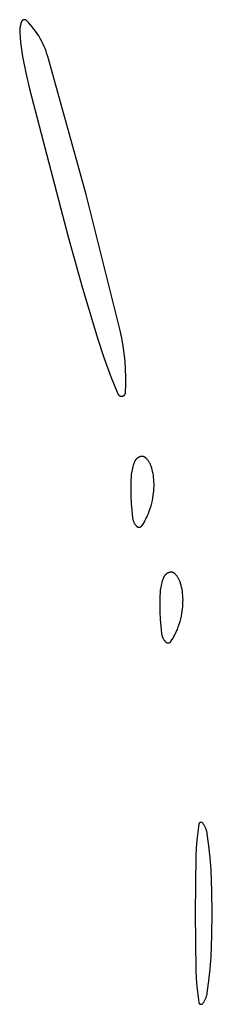
# Model space of a CAD drawing. Units: millimetres. Extents: x 9 to 1846, y -119 to 2206.
# Drawn here: x 1115 to 1122, y 1253 to 1287 of the extents above; entities that cross this region are included whole.
import ezdxf

# ---------------------------------------------------------------- set-up
doc = ezdxf.new("R2010")
doc.units = ezdxf.units.MM
doc.header["$MEASUREMENT"] = 0
doc.layers.add('Default', color=18, linetype='Continuous', true_color=0x000000)

msp = doc.modelspace()

# ---------------------------------------------------------------- linework, layer by layer
at = {"layer": 'Default'}
for p, q in [((1115.36222, 1286.87163), (1115.35901, 1286.87001)), ((1115.36548, 1286.87314), (1115.36222, 1286.87163)), ((1115.3688, 1286.87454), (1115.36548, 1286.87314)), ((1115.37216, 1286.87582), (1115.3688, 1286.87454)), ((1115.37556, 1286.87699), (1115.37216, 1286.87582)), ((1115.379, 1286.87803), (1115.37556, 1286.87699)), ((1115.38248, 1286.87897), (1115.379, 1286.87803)), ((1115.38598, 1286.87978), (1115.38248, 1286.87897)), ((1115.38951, 1286.88047), (1115.38598, 1286.87978)), ((1115.39306, 1286.88104), (1115.38951, 1286.88047)), ((1115.39663, 1286.88148), (1115.39306, 1286.88104)), ((1115.40022, 1286.8818), (1115.39663, 1286.88148)), ((1115.40381, 1286.88201), (1115.40022, 1286.8818)), ((1115.4074, 1286.88208), (1115.40381, 1286.88201)), ((1115.411, 1286.88204), (1115.4074, 1286.88208)), ((1115.41459, 1286.88187), (1115.411, 1286.88204)), ((1115.41818, 1286.88157), (1115.41459, 1286.88187)), ((1115.42175, 1286.88116), (1115.41818, 1286.88157)), ((1115.42531, 1286.88062), (1115.42175, 1286.88116)), ((1115.42885, 1286.87996), (1115.42531, 1286.88062)), ((1115.43236, 1286.87918), (1115.42885, 1286.87996)), ((1115.43584, 1286.87827), (1115.43236, 1286.87918)), ((1115.43929, 1286.87725), (1115.43584, 1286.87827)), ((1115.4427, 1286.87612), (1115.43929, 1286.87725)), ((1115.44607, 1286.87486), (1115.4427, 1286.87612)), ((1115.4494, 1286.87349), (1115.44607, 1286.87486)), ((1115.45268, 1286.87201), (1115.4494, 1286.87349)), ((1115.4559, 1286.87041), (1115.45268, 1286.87201)), ((1115.45907, 1286.86871), (1115.4559, 1286.87041)), ((1115.25031, 1286.55798), (1115.24785, 1286.52503)), ((1115.2539, 1286.59083), (1115.25031, 1286.55798)), ((1115.2586, 1286.62354), (1115.2539, 1286.59083)), ((1115.26442, 1286.65607), (1115.2586, 1286.62354)), ((1115.27135, 1286.68838), (1115.26442, 1286.65607)), ((1115.27938, 1286.72044), (1115.27135, 1286.68838)), ((1115.2885, 1286.7522), (1115.27938, 1286.72044)), ((1115.2987, 1286.78363), (1115.2885, 1286.7522)), ((1115.30996, 1286.8147), (1115.2987, 1286.78363)), ((1115.3113, 1286.81804), (1115.30996, 1286.8147)), ((1115.31276, 1286.82133), (1115.3113, 1286.81804)), ((1115.31433, 1286.82456), (1115.31276, 1286.82133)), ((1115.316, 1286.82775), (1115.31433, 1286.82456)), ((1115.31779, 1286.83087), (1115.316, 1286.82775)), ((1115.31968, 1286.83393), (1115.31779, 1286.83087)), ((1115.32168, 1286.83692), (1115.31968, 1286.83393)), ((1115.32378, 1286.83984), (1115.32168, 1286.83692)), ((1115.32597, 1286.84269), (1115.32378, 1286.83984)), ((1115.32826, 1286.84546), (1115.32597, 1286.84269)), ((1115.33065, 1286.84816), (1115.32826, 1286.84546)), ((1115.33313, 1286.85076), (1115.33065, 1286.84816)), ((1115.33569, 1286.85329), (1115.33313, 1286.85076)), ((1115.33835, 1286.85572), (1115.33569, 1286.85329)), ((1115.34108, 1286.85806), (1115.33835, 1286.85572)), ((1115.34389, 1286.8603), (1115.34108, 1286.85806)), ((1115.34678, 1286.86245), (1115.34389, 1286.8603)), ((1115.34974, 1286.86449), (1115.34678, 1286.86245)), ((1115.35276, 1286.86644), (1115.34974, 1286.86449)), ((1115.35585, 1286.86827), (1115.35276, 1286.86644)), ((1115.35901, 1286.87001), (1115.35585, 1286.86827)), ((1115.46218, 1286.8669), (1115.45907, 1286.86871)), ((1115.46522, 1286.86498), (1115.46218, 1286.8669)), ((1115.4682, 1286.86296), (1115.46522, 1286.86498)), ((1115.4711, 1286.86084), (1115.4682, 1286.86296)), ((1115.47393, 1286.85862), (1115.4711, 1286.86084)), ((1115.47668, 1286.8563), (1115.47393, 1286.85862)), ((1115.47935, 1286.85389), (1115.47668, 1286.8563)), ((1115.48194, 1286.85139), (1115.47935, 1286.85389)), ((1115.54933, 1286.78171), (1115.48194, 1286.85139)), ((1115.61434, 1286.70981), (1115.54933, 1286.78171)), ((1115.67691, 1286.63578), (1115.61434, 1286.70981)), ((1115.73696, 1286.55969), (1115.67691, 1286.63578)), ((1115.79444, 1286.48163), (1115.73696, 1286.55969)), ((1115.24652, 1286.49201), (1115.24631, 1286.45896)), ((1115.24631, 1286.45896), (1115.24723, 1286.42593)), ((1115.24785, 1286.52503), (1115.24652, 1286.49201)), ((1115.24723, 1286.42593), (1115.25703, 1286.26125)), ((1115.25703, 1286.26125), (1115.27155, 1286.09691)), ((1115.84926, 1286.40169), (1115.79444, 1286.48163)), ((1115.90138, 1286.31996), (1115.84926, 1286.40169)), ((1115.95073, 1286.23653), (1115.90138, 1286.31996)), ((1115.99726, 1286.1515), (1115.95073, 1286.23653)), ((1115.27155, 1286.09691), (1115.29079, 1285.93306)), ((1115.29079, 1285.93306), (1115.31473, 1285.76984)), ((1116.04092, 1286.06495), (1115.99726, 1286.1515)), ((1116.08165, 1285.97699), (1116.04092, 1286.06495)), ((1116.11942, 1285.88772), (1116.08165, 1285.97699)), ((1116.15417, 1285.79723), (1116.11942, 1285.88772)), ((1115.31473, 1285.76984), (1115.34335, 1285.60737)), ((1115.34335, 1285.60737), (1115.45783, 1285.05093)), ((1116.18587, 1285.70562), (1116.15417, 1285.79723)), ((1116.21449, 1285.61301), (1116.18587, 1285.70562)), ((1117.54298, 1280.8389), (1116.21449, 1285.61301)), ((1115.45783, 1285.05093), (1115.58799, 1284.49795)), ((1115.58799, 1284.49795), (1116.91322, 1279.3746)), ((1118.70969, 1276.14534), (1117.54298, 1280.8389)), ((1116.91322, 1279.3746), (1117.40783, 1277.60167)), ((1117.40783, 1277.60167), (1117.94183, 1275.84021)), ((1118.76598, 1275.88121), (1118.70969, 1276.14534)), ((1117.94183, 1275.84021), (1118.15284, 1275.20454)), ((1118.81303, 1275.61527), (1118.76598, 1275.88121)), ((1118.85077, 1275.34785), (1118.81303, 1275.61527)), ((1118.87916, 1275.07928), (1118.85077, 1275.34785)), ((1118.15284, 1275.20454), (1118.38282, 1274.57548)), ((1118.89817, 1274.80988), (1118.87916, 1275.07928)), ((1118.90777, 1274.53998), (1118.89817, 1274.80988)), ((1118.38282, 1274.57548), (1118.63157, 1273.95361)), ((1118.90795, 1274.26991), (1118.90777, 1274.53998)), ((1118.63157, 1273.95361), (1118.63349, 1273.94921)), ((1118.63349, 1273.94921), (1118.63557, 1273.94488)), ((1118.63557, 1273.94488), (1118.6378, 1273.94063)), ((1118.6378, 1273.94063), (1118.64017, 1273.93645)), ((1118.87945, 1273.93626), (1118.88183, 1273.94043)), ((1118.88183, 1273.94043), (1118.88406, 1273.94469)), ((1118.88406, 1273.94469), (1118.88615, 1273.94901)), ((1118.88615, 1273.94901), (1118.88808, 1273.95341)), ((1118.88808, 1273.95341), (1118.88986, 1273.95787)), ((1118.88986, 1273.95787), (1118.89149, 1273.96239)), ((1118.89149, 1273.96239), (1118.89296, 1273.96696)), ((1118.89296, 1273.96696), (1118.89427, 1273.97158)), ((1118.89427, 1273.97158), (1118.89541, 1273.97624)), ((1118.89541, 1273.97624), (1118.8964, 1273.98094)), ((1118.8964, 1273.98094), (1118.89723, 1273.98568)), ((1118.89723, 1273.98568), (1118.89789, 1273.99043)), ((1118.89789, 1273.99043), (1118.89838, 1273.99521)), ((1118.89838, 1273.99521), (1118.89871, 1274)), ((1118.89871, 1274), (1118.90795, 1274.26991)), ((1118.64017, 1273.93645), (1118.64268, 1273.93236)), ((1118.64268, 1273.93236), (1118.64533, 1273.92836)), ((1118.64533, 1273.92836), (1118.64813, 1273.92445)), ((1118.64813, 1273.92445), (1118.65105, 1273.92064)), ((1118.65105, 1273.92064), (1118.6541, 1273.91693)), ((1118.6541, 1273.91693), (1118.65728, 1273.91333)), ((1118.65728, 1273.91333), (1118.66059, 1273.90985)), ((1118.66059, 1273.90985), (1118.66401, 1273.90647)), ((1118.66401, 1273.90647), (1118.66754, 1273.90322)), ((1118.66754, 1273.90322), (1118.67119, 1273.9001)), ((1118.67119, 1273.9001), (1118.67494, 1273.8971)), ((1118.67494, 1273.8971), (1118.67879, 1273.89423)), ((1118.67879, 1273.89423), (1118.68274, 1273.8915)), ((1118.68274, 1273.8915), (1118.68678, 1273.8889)), ((1118.68678, 1273.8889), (1118.69091, 1273.88645)), ((1118.69091, 1273.88645), (1118.69512, 1273.88414)), ((1118.69512, 1273.88414), (1118.69941, 1273.88198)), ((1118.69941, 1273.88198), (1118.70377, 1273.87996)), ((1118.70377, 1273.87996), (1118.7082, 1273.8781)), ((1118.7082, 1273.8781), (1118.71268, 1273.8764)), ((1118.71268, 1273.8764), (1118.71723, 1273.87484)), ((1118.71723, 1273.87484), (1118.72183, 1273.87345)), ((1118.72183, 1273.87345), (1118.72647, 1273.87222)), ((1118.72647, 1273.87222), (1118.73115, 1273.87114)), ((1118.73115, 1273.87114), (1118.73586, 1273.87023)), ((1118.73586, 1273.87023), (1118.74061, 1273.86949)), ((1118.74061, 1273.86949), (1118.74537, 1273.8689)), ((1118.74537, 1273.8689), (1118.75016, 1273.86848)), ((1118.75016, 1273.86848), (1118.75495, 1273.86823)), ((1118.75495, 1273.86823), (1118.75976, 1273.86814)), ((1118.75976, 1273.86814), (1118.76456, 1273.86822)), ((1118.76456, 1273.86822), (1118.76935, 1273.86847)), ((1118.76935, 1273.86847), (1118.77414, 1273.86888)), ((1118.77414, 1273.86888), (1118.77891, 1273.86945)), ((1118.77891, 1273.86945), (1118.78365, 1273.87019)), ((1118.78365, 1273.87019), (1118.78837, 1273.8711)), ((1118.78837, 1273.8711), (1118.79305, 1273.87216)), ((1118.79305, 1273.87216), (1118.7977, 1273.87339)), ((1118.7977, 1273.87339), (1118.80229, 1273.87478)), ((1118.80229, 1273.87478), (1118.80684, 1273.87632)), ((1118.80684, 1273.87632), (1118.81133, 1273.87802)), ((1118.81133, 1273.87802), (1118.81576, 1273.87988)), ((1118.81576, 1273.87988), (1118.82013, 1273.88188)), ((1118.82013, 1273.88188), (1118.82442, 1273.88404)), ((1118.82442, 1273.88404), (1118.82863, 1273.88634)), ((1118.82863, 1273.88634), (1118.83276, 1273.88879)), ((1118.83276, 1273.88879), (1118.83681, 1273.89138)), ((1118.83681, 1273.89138), (1118.84076, 1273.8941)), ((1118.84076, 1273.8941), (1118.84462, 1273.89696)), ((1118.84462, 1273.89696), (1118.84838, 1273.89996)), ((1118.84838, 1273.89996), (1118.85203, 1273.90308)), ((1118.85203, 1273.90308), (1118.85557, 1273.90632)), ((1118.85557, 1273.90632), (1118.85899, 1273.90969)), ((1118.85899, 1273.90969), (1118.8623, 1273.91317)), ((1118.8623, 1273.91317), (1118.86549, 1273.91676)), ((1118.86549, 1273.91676), (1118.86855, 1273.92047)), ((1118.86855, 1273.92047), (1118.87148, 1273.92427)), ((1118.87148, 1273.92427), (1118.87427, 1273.92817)), ((1118.87427, 1273.92817), (1118.87693, 1273.93217)), ((1118.87693, 1273.93217), (1118.87945, 1273.93626)), ((1119.20067, 1271.59284), (1119.18113, 1271.54148)), ((1119.20498, 1271.6031), (1119.20067, 1271.59284)), ((1119.20963, 1271.6132), (1119.20498, 1271.6031)), ((1119.21464, 1271.62314), (1119.20963, 1271.6132)), ((1119.21997, 1271.63291), (1119.21464, 1271.62314)), ((1119.22564, 1271.64248), (1119.21997, 1271.63291)), ((1119.23164, 1271.65186), (1119.22564, 1271.64248)), ((1119.23795, 1271.66102), (1119.23164, 1271.65186)), ((1119.24457, 1271.66997), (1119.23795, 1271.66102)), ((1119.25149, 1271.67868), (1119.24457, 1271.66997)), ((1119.25871, 1271.68715), (1119.25149, 1271.67868)), ((1119.26621, 1271.69537), (1119.25871, 1271.68715)), ((1119.27399, 1271.70333), (1119.26621, 1271.69537)), ((1119.28203, 1271.71101), (1119.27399, 1271.70333)), ((1119.29034, 1271.71842), (1119.28203, 1271.71101)), ((1119.29889, 1271.72554), (1119.29034, 1271.71842)), ((1119.30768, 1271.73236), (1119.29889, 1271.72554)), ((1119.3167, 1271.73888), (1119.30768, 1271.73236)), ((1119.32594, 1271.74509), (1119.3167, 1271.73888)), ((1119.33538, 1271.75097), (1119.32594, 1271.74509)), ((1119.34502, 1271.75653), (1119.33538, 1271.75097)), ((1119.35485, 1271.76176), (1119.34502, 1271.75653)), ((1119.36484, 1271.76664), (1119.35485, 1271.76176)), ((1119.375, 1271.77119), (1119.36484, 1271.76664)), ((1119.38531, 1271.77538), (1119.375, 1271.77119)), ((1119.39184, 1271.77778), (1119.38531, 1271.77538)), ((1119.39845, 1271.77996), (1119.39184, 1271.77778)), ((1119.40513, 1271.78191), (1119.39845, 1271.77996)), ((1119.41187, 1271.78363), (1119.40513, 1271.78191)), ((1119.41867, 1271.78513), (1119.41187, 1271.78363)), ((1119.42551, 1271.78639), (1119.41867, 1271.78513)), ((1119.43239, 1271.78742), (1119.42551, 1271.78639)), ((1119.43931, 1271.78821), (1119.43239, 1271.78742)), ((1119.44624, 1271.78877), (1119.43931, 1271.78821)), ((1119.45319, 1271.7891), (1119.44624, 1271.78877)), ((1119.46015, 1271.78919), (1119.45319, 1271.7891)), ((1119.46711, 1271.78904), (1119.46015, 1271.78919)), ((1119.47406, 1271.78865), (1119.46711, 1271.78904)), ((1119.48099, 1271.78803), (1119.47406, 1271.78865)), ((1119.48789, 1271.78718), (1119.48099, 1271.78803)), ((1119.49477, 1271.78609), (1119.48789, 1271.78718)), ((1119.5016, 1271.78477), (1119.49477, 1271.78609)), ((1119.50838, 1271.78321), (1119.5016, 1271.78477)), ((1119.51511, 1271.78143), (1119.50838, 1271.78321)), ((1119.52177, 1271.77942), (1119.51511, 1271.78143)), ((1119.52836, 1271.77719), (1119.52177, 1271.77942)), ((1119.53487, 1271.77473), (1119.52836, 1271.77719)), ((1119.5413, 1271.77205), (1119.53487, 1271.77473)), ((1119.54762, 1271.76916), (1119.5413, 1271.77205)), ((1119.55385, 1271.76605), (1119.54762, 1271.76916)), ((1119.55997, 1271.76274), (1119.55385, 1271.76605)), ((1119.56597, 1271.75921), (1119.55997, 1271.76274)), ((1119.57185, 1271.75549), (1119.56597, 1271.75921)), ((1119.5776, 1271.75157), (1119.57185, 1271.75549)), ((1119.58321, 1271.74745), (1119.5776, 1271.75157)), ((1119.58868, 1271.74315), (1119.58321, 1271.74745)), ((1119.594, 1271.73867), (1119.58868, 1271.74315)), ((1119.59916, 1271.734), (1119.594, 1271.73867)), ((1119.60417, 1271.72917), (1119.59916, 1271.734)), ((1119.62195, 1271.71077), (1119.60417, 1271.72917)), ((1119.63911, 1271.69179), (1119.62195, 1271.71077)), ((1119.65563, 1271.67225), (1119.63911, 1271.69179)), ((1119.67147, 1271.65216), (1119.65563, 1271.67225)), ((1119.68664, 1271.63156), (1119.67147, 1271.65216)), ((1119.70111, 1271.61045), (1119.68664, 1271.63156)), ((1119.71486, 1271.58888), (1119.70111, 1271.61045)), ((1119.72788, 1271.56685), (1119.71486, 1271.58888)), ((1119.74015, 1271.5444), (1119.72788, 1271.56685)), ((1119.10168, 1271.2221), (1119.09488, 1271.16757)), ((1119.11034, 1271.27636), (1119.10168, 1271.2221)), ((1119.12085, 1271.33029), (1119.11034, 1271.27636)), ((1119.1332, 1271.38383), (1119.12085, 1271.33029)), ((1119.14737, 1271.43692), (1119.1332, 1271.38383)), ((1119.16336, 1271.48949), (1119.14737, 1271.43692)), ((1119.18113, 1271.54148), (1119.16336, 1271.48949)), ((1119.75166, 1271.52155), (1119.74015, 1271.5444)), ((1119.7624, 1271.49833), (1119.75166, 1271.52155)), ((1119.77236, 1271.47476), (1119.7624, 1271.49833)), ((1119.78152, 1271.45087), (1119.77236, 1271.47476)), ((1119.78987, 1271.42668), (1119.78152, 1271.45087)), ((1119.79741, 1271.40223), (1119.78987, 1271.42668)), ((1119.81585, 1271.33428), (1119.79741, 1271.40223)), ((1119.83194, 1271.26573), (1119.81585, 1271.33428)), ((1119.84567, 1271.19667), (1119.83194, 1271.26573)), ((1119.07976, 1270.93899), (1119.07453, 1270.76491)), ((1119.08994, 1271.11285), (1119.07976, 1270.93899)), ((1119.09488, 1271.16757), (1119.08994, 1271.11285)), ((1119.857, 1271.12717), (1119.84567, 1271.19667)), ((1119.86594, 1271.05733), (1119.857, 1271.12717)), ((1119.87247, 1270.98722), (1119.86594, 1271.05733)), ((1119.87658, 1270.91693), (1119.87247, 1270.98722)), ((1119.87863, 1270.83697), (1119.87658, 1270.91693)), ((1119.07453, 1270.76491), (1119.07426, 1270.59076)), ((1119.07426, 1270.59076), (1119.07895, 1270.41667)), ((1119.86215, 1270.51765), (1119.86997, 1270.59725)), ((1119.86997, 1270.59725), (1119.87533, 1270.67706)), ((1119.87533, 1270.67706), (1119.87822, 1270.75699)), ((1119.87822, 1270.75699), (1119.87863, 1270.83697)), ((1119.07895, 1270.41667), (1119.09236, 1270.16742)), ((1119.79967, 1270.17366), (1119.821, 1270.26618)), ((1119.821, 1270.26618), (1119.83915, 1270.35937)), ((1119.83915, 1270.35937), (1119.85187, 1270.43833)), ((1119.85187, 1270.43833), (1119.86215, 1270.51765)), ((1119.09236, 1270.16742), (1119.11205, 1269.9186)), ((1119.11205, 1269.9186), (1119.13799, 1269.67034)), ((1119.68311, 1269.8125), (1119.71687, 1269.90124)), ((1119.71687, 1269.90124), (1119.74758, 1269.99108)), ((1119.74758, 1269.99108), (1119.77519, 1270.08192)), ((1119.77519, 1270.08192), (1119.79967, 1270.17366)), ((1119.13799, 1269.67034), (1119.14019, 1269.65398)), ((1119.14019, 1269.65398), (1119.14293, 1269.63769)), ((1119.14293, 1269.63769), (1119.14622, 1269.62151)), ((1119.14622, 1269.62151), (1119.15004, 1269.60544)), ((1119.15004, 1269.60544), (1119.15441, 1269.58951)), ((1119.15441, 1269.58951), (1119.1593, 1269.57374)), ((1119.1593, 1269.57374), (1119.16471, 1269.55814)), ((1119.16471, 1269.55814), (1119.17064, 1269.54272)), ((1119.17064, 1269.54272), (1119.17709, 1269.52752)), ((1119.17709, 1269.52752), (1119.18404, 1269.51254)), ((1119.53398, 1269.50984), (1119.56752, 1269.56847)), ((1119.56752, 1269.56847), (1119.59923, 1269.62811)), ((1119.59923, 1269.62811), (1119.62908, 1269.6887)), ((1119.62908, 1269.6887), (1119.65705, 1269.75018)), ((1119.65705, 1269.75018), (1119.68311, 1269.8125)), ((1119.18404, 1269.51254), (1119.19148, 1269.4978)), ((1119.19148, 1269.4978), (1119.19942, 1269.48331)), ((1119.19942, 1269.48331), (1119.20783, 1269.4691)), ((1119.20783, 1269.4691), (1119.21672, 1269.45518)), ((1119.21672, 1269.45518), (1119.22606, 1269.44157)), ((1119.22606, 1269.44157), (1119.23586, 1269.42827)), ((1119.23586, 1269.42827), (1119.24609, 1269.41531)), ((1119.24609, 1269.41531), (1119.25676, 1269.4027)), ((1119.25676, 1269.4027), (1119.26783, 1269.39045)), ((1119.26783, 1269.39045), (1119.27931, 1269.37858)), ((1119.27931, 1269.37858), (1119.28226, 1269.37573)), ((1119.28226, 1269.37573), (1119.28531, 1269.37299)), ((1119.28531, 1269.37299), (1119.28844, 1269.37035)), ((1119.28844, 1269.37035), (1119.29167, 1269.36782)), ((1119.29167, 1269.36782), (1119.29498, 1269.36541)), ((1119.29498, 1269.36541), (1119.29837, 1269.36311)), ((1119.29837, 1269.36311), (1119.30184, 1269.36093)), ((1119.30184, 1269.36093), (1119.30538, 1269.35887)), ((1119.30538, 1269.35887), (1119.30899, 1269.35693)), ((1119.30899, 1269.35693), (1119.31267, 1269.35512)), ((1119.31267, 1269.35512), (1119.31641, 1269.35344)), ((1119.31641, 1269.35344), (1119.3202, 1269.35189)), ((1119.3202, 1269.35189), (1119.32404, 1269.35047)), ((1119.32404, 1269.35047), (1119.32793, 1269.34918)), ((1119.32793, 1269.34918), (1119.33186, 1269.34803)), ((1119.33186, 1269.34803), (1119.33583, 1269.34701)), ((1119.33583, 1269.34701), (1119.33984, 1269.34613)), ((1119.33984, 1269.34613), (1119.34387, 1269.34539)), ((1119.34387, 1269.34539), (1119.34792, 1269.34479)), ((1119.34792, 1269.34479), (1119.35199, 1269.34433)), ((1119.35199, 1269.34433), (1119.35608, 1269.34401)), ((1119.35608, 1269.34401), (1119.36017, 1269.34383)), ((1119.36017, 1269.34383), (1119.36427, 1269.34379)), ((1119.36427, 1269.34379), (1119.36837, 1269.3439)), ((1119.36837, 1269.3439), (1119.37246, 1269.34414)), ((1119.37246, 1269.34414), (1119.37654, 1269.34453)), ((1119.37654, 1269.34453), (1119.3806, 1269.34505)), ((1119.3806, 1269.34505), (1119.38464, 1269.34572)), ((1119.38464, 1269.34572), (1119.38866, 1269.34653)), ((1119.38866, 1269.34653), (1119.39265, 1269.34747)), ((1119.39265, 1269.34747), (1119.3966, 1269.34855)), ((1119.3966, 1269.34855), (1119.40051, 1269.34977)), ((1119.40051, 1269.34977), (1119.40438, 1269.35112)), ((1119.40438, 1269.35112), (1119.4082, 1269.3526)), ((1119.4082, 1269.3526), (1119.41197, 1269.35421)), ((1119.41197, 1269.35421), (1119.41568, 1269.35596)), ((1119.41568, 1269.35596), (1119.41932, 1269.35783)), ((1119.41932, 1269.35783), (1119.4229, 1269.35982)), ((1119.4229, 1269.35982), (1119.42641, 1269.36194)), ((1119.42641, 1269.36194), (1119.42985, 1269.36417)), ((1119.42985, 1269.36417), (1119.4332, 1269.36653)), ((1119.4332, 1269.36653), (1119.43647, 1269.36899)), ((1119.43647, 1269.36899), (1119.43966, 1269.37157)), ((1119.43966, 1269.37157), (1119.44275, 1269.37426)), ((1119.44275, 1269.37426), (1119.44575, 1269.37705)), ((1119.44575, 1269.37705), (1119.44865, 1269.37995)), ((1119.44865, 1269.37995), (1119.45145, 1269.38294)), ((1119.45145, 1269.38294), (1119.45414, 1269.38603)), ((1119.45414, 1269.38603), (1119.45673, 1269.38921)), ((1119.45673, 1269.38921), (1119.4592, 1269.39247)), ((1119.4592, 1269.39247), (1119.46156, 1269.39582)), ((1119.46156, 1269.39582), (1119.49865, 1269.45227)), ((1119.49865, 1269.45227), (1119.53398, 1269.50984)), ((1120.16336, 1267.48949), (1120.14737, 1267.43692)), ((1120.18113, 1267.54148), (1120.16336, 1267.48949)), ((1120.20067, 1267.59284), (1120.18113, 1267.54148)), ((1120.20498, 1267.6031), (1120.20067, 1267.59284)), ((1120.20963, 1267.6132), (1120.20498, 1267.6031)), ((1120.21464, 1267.62314), (1120.20963, 1267.6132)), ((1120.21997, 1267.63291), (1120.21464, 1267.62314)), ((1120.22564, 1267.64248), (1120.21997, 1267.63291)), ((1120.23164, 1267.65186), (1120.22564, 1267.64248)), ((1120.23795, 1267.66102), (1120.23164, 1267.65186)), ((1120.24457, 1267.66997), (1120.23795, 1267.66102)), ((1120.25149, 1267.67868), (1120.24457, 1267.66997)), ((1120.25871, 1267.68715), (1120.25149, 1267.67868)), ((1120.26621, 1267.69537), (1120.25871, 1267.68715)), ((1120.27399, 1267.70333), (1120.26621, 1267.69537)), ((1120.28203, 1267.71101), (1120.27399, 1267.70333)), ((1120.29034, 1267.71842), (1120.28203, 1267.71101)), ((1120.29889, 1267.72554), (1120.29034, 1267.71842)), ((1120.30768, 1267.73236), (1120.29889, 1267.72554)), ((1120.3167, 1267.73888), (1120.30768, 1267.73236)), ((1120.32594, 1267.74509), (1120.3167, 1267.73888)), ((1120.33538, 1267.75097), (1120.32594, 1267.74509)), ((1120.34502, 1267.75653), (1120.33538, 1267.75097)), ((1120.35485, 1267.76176), (1120.34502, 1267.75653)), ((1120.36484, 1267.76664), (1120.35485, 1267.76176)), ((1120.375, 1267.77119), (1120.36484, 1267.76664)), ((1120.38531, 1267.77538), (1120.375, 1267.77119)), ((1120.39184, 1267.77778), (1120.38531, 1267.77538)), ((1120.39845, 1267.77996), (1120.39184, 1267.77778)), ((1120.40513, 1267.78191), (1120.39845, 1267.77996)), ((1120.41187, 1267.78363), (1120.40513, 1267.78191)), ((1120.41867, 1267.78513), (1120.41187, 1267.78363)), ((1120.42551, 1267.78639), (1120.41867, 1267.78513)), ((1120.43239, 1267.78742), (1120.42551, 1267.78639)), ((1120.43931, 1267.78821), (1120.43239, 1267.78742)), ((1120.44624, 1267.78877), (1120.43931, 1267.78821)), ((1120.45319, 1267.7891), (1120.44624, 1267.78877)), ((1120.46015, 1267.78919), (1120.45319, 1267.7891)), ((1120.46711, 1267.78904), (1120.46015, 1267.78919)), ((1120.47406, 1267.78865), (1120.46711, 1267.78904)), ((1120.48099, 1267.78803), (1120.47406, 1267.78865)), ((1120.48789, 1267.78718), (1120.48099, 1267.78803)), ((1120.49477, 1267.78609), (1120.48789, 1267.78718)), ((1120.5016, 1267.78477), (1120.49477, 1267.78609)), ((1120.50838, 1267.78321), (1120.5016, 1267.78477)), ((1120.51511, 1267.78143), (1120.50838, 1267.78321)), ((1120.52177, 1267.77942), (1120.51511, 1267.78143)), ((1120.52836, 1267.77719), (1120.52177, 1267.77942)), ((1120.53487, 1267.77473), (1120.52836, 1267.77719)), ((1120.5413, 1267.77205), (1120.53487, 1267.77473)), ((1120.54762, 1267.76916), (1120.5413, 1267.77205)), ((1120.55385, 1267.76605), (1120.54762, 1267.76916)), ((1120.55997, 1267.76274), (1120.55385, 1267.76605)), ((1120.56597, 1267.75921), (1120.55997, 1267.76274)), ((1120.57185, 1267.75549), (1120.56597, 1267.75921)), ((1120.5776, 1267.75157), (1120.57185, 1267.75549)), ((1120.58321, 1267.74745), (1120.5776, 1267.75157)), ((1120.58868, 1267.74315), (1120.58321, 1267.74745)), ((1120.594, 1267.73867), (1120.58868, 1267.74315)), ((1120.59916, 1267.734), (1120.594, 1267.73867)), ((1120.60417, 1267.72917), (1120.59916, 1267.734)), ((1120.62195, 1267.71077), (1120.60417, 1267.72917)), ((1120.63911, 1267.69179), (1120.62195, 1267.71077)), ((1120.65563, 1267.67225), (1120.63911, 1267.69179)), ((1120.67147, 1267.65216), (1120.65563, 1267.67225)), ((1120.68664, 1267.63156), (1120.67147, 1267.65216)), ((1120.70111, 1267.61045), (1120.68664, 1267.63156)), ((1120.71486, 1267.58888), (1120.70111, 1267.61045)), ((1120.72788, 1267.56685), (1120.71486, 1267.58888)), ((1120.74015, 1267.5444), (1120.72788, 1267.56685)), ((1120.75166, 1267.52155), (1120.74015, 1267.5444)), ((1120.7624, 1267.49833), (1120.75166, 1267.52155)), ((1120.77236, 1267.47476), (1120.7624, 1267.49833)), ((1120.09488, 1267.16757), (1120.08994, 1267.11285)), ((1120.10168, 1267.2221), (1120.09488, 1267.16757)), ((1120.11034, 1267.27636), (1120.10168, 1267.2221)), ((1120.12085, 1267.33029), (1120.11034, 1267.27636)), ((1120.1332, 1267.38383), (1120.12085, 1267.33029)), ((1120.14737, 1267.43692), (1120.1332, 1267.38383)), ((1120.78152, 1267.45087), (1120.77236, 1267.47476)), ((1120.78987, 1267.42668), (1120.78152, 1267.45087)), ((1120.79741, 1267.40223), (1120.78987, 1267.42668)), ((1120.81585, 1267.33428), (1120.79741, 1267.40223)), ((1120.83194, 1267.26573), (1120.81585, 1267.33428)), ((1120.84567, 1267.19667), (1120.83194, 1267.26573)), ((1120.857, 1267.12717), (1120.84567, 1267.19667)), ((1120.07976, 1266.93899), (1120.07453, 1266.76491)), ((1120.08994, 1267.11285), (1120.07976, 1266.93899)), ((1120.86594, 1267.05733), (1120.857, 1267.12717)), ((1120.87247, 1266.98722), (1120.86594, 1267.05733)), ((1120.87658, 1266.91693), (1120.87247, 1266.98722)), ((1120.87863, 1266.83697), (1120.87658, 1266.91693)), ((1120.87822, 1266.75699), (1120.87863, 1266.83697)), ((1120.07453, 1266.76491), (1120.07426, 1266.59076)), ((1120.07426, 1266.59076), (1120.07895, 1266.41667)), ((1120.85187, 1266.43833), (1120.86215, 1266.51765)), ((1120.86215, 1266.51765), (1120.86997, 1266.59725)), ((1120.86997, 1266.59725), (1120.87533, 1266.67706)), ((1120.87533, 1266.67706), (1120.87822, 1266.75699)), ((1120.07895, 1266.41667), (1120.09236, 1266.16742)), ((1120.09236, 1266.16742), (1120.11205, 1265.9186)), ((1120.77519, 1266.08192), (1120.79967, 1266.17366)), ((1120.79967, 1266.17366), (1120.821, 1266.26618)), ((1120.821, 1266.26618), (1120.83915, 1266.35937)), ((1120.83915, 1266.35937), (1120.85187, 1266.43833)), ((1120.11205, 1265.9186), (1120.13799, 1265.67034)), ((1120.65705, 1265.75018), (1120.68311, 1265.8125)), ((1120.68311, 1265.8125), (1120.71687, 1265.90124)), ((1120.71687, 1265.90124), (1120.74758, 1265.99108)), ((1120.74758, 1265.99108), (1120.77519, 1266.08192)), ((1120.13799, 1265.67034), (1120.14019, 1265.65398)), ((1120.14019, 1265.65398), (1120.14293, 1265.63769)), ((1120.14293, 1265.63769), (1120.14622, 1265.62151)), ((1120.14622, 1265.62151), (1120.15004, 1265.60544)), ((1120.15004, 1265.60544), (1120.15441, 1265.58951)), ((1120.15441, 1265.58951), (1120.1593, 1265.57374)), ((1120.1593, 1265.57374), (1120.16471, 1265.55814)), ((1120.16471, 1265.55814), (1120.17064, 1265.54272)), ((1120.17064, 1265.54272), (1120.17709, 1265.52752)), ((1120.17709, 1265.52752), (1120.18404, 1265.51254)), ((1120.18404, 1265.51254), (1120.19148, 1265.4978)), ((1120.19148, 1265.4978), (1120.19942, 1265.48331)), ((1120.19942, 1265.48331), (1120.20783, 1265.4691)), ((1120.20783, 1265.4691), (1120.21672, 1265.45518)), ((1120.21672, 1265.45518), (1120.22606, 1265.44157)), ((1120.22606, 1265.44157), (1120.23586, 1265.42827)), ((1120.46156, 1265.39582), (1120.49865, 1265.45227)), ((1120.49865, 1265.45227), (1120.53398, 1265.50984)), ((1120.53398, 1265.50984), (1120.56752, 1265.56847)), ((1120.56752, 1265.56847), (1120.59923, 1265.62811)), ((1120.59923, 1265.62811), (1120.62908, 1265.6887)), ((1120.62908, 1265.6887), (1120.65705, 1265.75018)), ((1120.23586, 1265.42827), (1120.24609, 1265.41531)), ((1120.24609, 1265.41531), (1120.25676, 1265.4027)), ((1120.25676, 1265.4027), (1120.26783, 1265.39045)), ((1120.26783, 1265.39045), (1120.27931, 1265.37858)), ((1120.27931, 1265.37858), (1120.28226, 1265.37573)), ((1120.28226, 1265.37573), (1120.28531, 1265.37299)), ((1120.28531, 1265.37299), (1120.28844, 1265.37035)), ((1120.28844, 1265.37035), (1120.29167, 1265.36782)), ((1120.29167, 1265.36782), (1120.29498, 1265.36541)), ((1120.29498, 1265.36541), (1120.29837, 1265.36311)), ((1120.29837, 1265.36311), (1120.30184, 1265.36093)), ((1120.30184, 1265.36093), (1120.30538, 1265.35887)), ((1120.30538, 1265.35887), (1120.30899, 1265.35693)), ((1120.30899, 1265.35693), (1120.31267, 1265.35512)), ((1120.31267, 1265.35512), (1120.31641, 1265.35344)), ((1120.31641, 1265.35344), (1120.3202, 1265.35189)), ((1120.3202, 1265.35189), (1120.32404, 1265.35047)), ((1120.32404, 1265.35047), (1120.32793, 1265.34918)), ((1120.32793, 1265.34918), (1120.33186, 1265.34803)), ((1120.33186, 1265.34803), (1120.33583, 1265.34701)), ((1120.33583, 1265.34701), (1120.33984, 1265.34613)), ((1120.33984, 1265.34613), (1120.34387, 1265.34539)), ((1120.34387, 1265.34539), (1120.34792, 1265.34479)), ((1120.34792, 1265.34479), (1120.35199, 1265.34433)), ((1120.35199, 1265.34433), (1120.35608, 1265.34401)), ((1120.35608, 1265.34401), (1120.36017, 1265.34383)), ((1120.36017, 1265.34383), (1120.36427, 1265.34379)), ((1120.36427, 1265.34379), (1120.36837, 1265.3439)), ((1120.36837, 1265.3439), (1120.37246, 1265.34414)), ((1120.37246, 1265.34414), (1120.37654, 1265.34453)), ((1120.37654, 1265.34453), (1120.3806, 1265.34505)), ((1120.3806, 1265.34505), (1120.38464, 1265.34572)), ((1120.38464, 1265.34572), (1120.38866, 1265.34653)), ((1120.38866, 1265.34653), (1120.39265, 1265.34747)), ((1120.39265, 1265.34747), (1120.3966, 1265.34855)), ((1120.3966, 1265.34855), (1120.40051, 1265.34977)), ((1120.40051, 1265.34977), (1120.40438, 1265.35112)), ((1120.40438, 1265.35112), (1120.4082, 1265.3526)), ((1120.4082, 1265.3526), (1120.41197, 1265.35421)), ((1120.41197, 1265.35421), (1120.41568, 1265.35596)), ((1120.41568, 1265.35596), (1120.41932, 1265.35783)), ((1120.41932, 1265.35783), (1120.4229, 1265.35982)), ((1120.4229, 1265.35982), (1120.42641, 1265.36194)), ((1120.42641, 1265.36194), (1120.42985, 1265.36417)), ((1120.42985, 1265.36417), (1120.4332, 1265.36653)), ((1120.4332, 1265.36653), (1120.43647, 1265.36899)), ((1120.43647, 1265.36899), (1120.43966, 1265.37157)), ((1120.43966, 1265.37157), (1120.44275, 1265.37426)), ((1120.44275, 1265.37426), (1120.44575, 1265.37705)), ((1120.44575, 1265.37705), (1120.44865, 1265.37995)), ((1120.44865, 1265.37995), (1120.45145, 1265.38294)), ((1120.45145, 1265.38294), (1120.45414, 1265.38603)), ((1120.45414, 1265.38603), (1120.45673, 1265.38921)), ((1120.45673, 1265.38921), (1120.4592, 1265.39247)), ((1120.4592, 1265.39247), (1120.46156, 1265.39582)), ((1121.42204, 1259.07656), (1121.38474, 1258.80135)), ((1121.4225, 1259.07927), (1121.42204, 1259.07656)), ((1121.42305, 1259.08195), (1121.4225, 1259.07927)), ((1121.42369, 1259.08462), (1121.42305, 1259.08195)), ((1121.42442, 1259.08726), (1121.42369, 1259.08462)), ((1121.42525, 1259.08987), (1121.42442, 1259.08726)), ((1121.42616, 1259.09245), (1121.42525, 1259.08987)), ((1121.42716, 1259.09501), (1121.42616, 1259.09245)), ((1121.42825, 1259.09752), (1121.42716, 1259.09501)), ((1121.42943, 1259.1), (1121.42825, 1259.09752)), ((1121.43069, 1259.10243), (1121.42943, 1259.1)), ((1121.43204, 1259.10482), (1121.43069, 1259.10243)), ((1121.43346, 1259.10716), (1121.43204, 1259.10482)), ((1121.43497, 1259.10945), (1121.43346, 1259.10716)), ((1121.43655, 1259.11169), (1121.43497, 1259.10945)), ((1121.43821, 1259.11387), (1121.43655, 1259.11169)), ((1121.43995, 1259.11599), (1121.43821, 1259.11387)), ((1121.44176, 1259.11805), (1121.43995, 1259.11599)), ((1121.44363, 1259.12005), (1121.44176, 1259.11805)), ((1121.44558, 1259.12198), (1121.44363, 1259.12005)), ((1121.44759, 1259.12384), (1121.44558, 1259.12198)), ((1121.44966, 1259.12564), (1121.44759, 1259.12384)), ((1121.45179, 1259.12736), (1121.44966, 1259.12564)), ((1121.45399, 1259.129), (1121.45179, 1259.12736)), ((1121.45623, 1259.13057), (1121.45399, 1259.129)), ((1121.45853, 1259.13206), (1121.45623, 1259.13057)), ((1121.46088, 1259.13347), (1121.45853, 1259.13206)), ((1121.46328, 1259.1348), (1121.46088, 1259.13347)), ((1121.46572, 1259.13605), (1121.46328, 1259.1348)), ((1121.46821, 1259.13721), (1121.46572, 1259.13605)), ((1121.47073, 1259.13828), (1121.46821, 1259.13721)), ((1121.47329, 1259.13927), (1121.47073, 1259.13828)), ((1121.47588, 1259.14017), (1121.47329, 1259.13927)), ((1121.4785, 1259.14097), (1121.47588, 1259.14017)), ((1121.48114, 1259.14169), (1121.4785, 1259.14097)), ((1121.48381, 1259.14231), (1121.48114, 1259.14169)), ((1121.4865, 1259.14285), (1121.48381, 1259.14231)), ((1121.48921, 1259.14329), (1121.4865, 1259.14285)), ((1121.49193, 1259.14363), (1121.48921, 1259.14329)), ((1121.49466, 1259.14388), (1121.49193, 1259.14363)), ((1121.49739, 1259.14404), (1121.49466, 1259.14388)), ((1121.50013, 1259.1441), (1121.49739, 1259.14404)), ((1121.50287, 1259.14407), (1121.50013, 1259.1441)), ((1121.50561, 1259.14395), (1121.50287, 1259.14407)), ((1121.50834, 1259.14372), (1121.50561, 1259.14395)), ((1121.51107, 1259.14341), (1121.50834, 1259.14372)), ((1121.51378, 1259.143), (1121.51107, 1259.14341)), ((1121.51647, 1259.1425), (1121.51378, 1259.143)), ((1121.51915, 1259.1419), (1121.51647, 1259.1425)), ((1121.5218, 1259.14122), (1121.51915, 1259.1419)), ((1121.52443, 1259.14044), (1121.5218, 1259.14122)), ((1121.52703, 1259.13957), (1121.52443, 1259.14044)), ((1121.5296, 1259.13862), (1121.52703, 1259.13957)), ((1121.53213, 1259.13757), (1121.5296, 1259.13862)), ((1121.53463, 1259.13644), (1121.53213, 1259.13757)), ((1121.53709, 1259.13522), (1121.53463, 1259.13644)), ((1121.5395, 1259.13392), (1121.53709, 1259.13522)), ((1121.54186, 1259.13254), (1121.5395, 1259.13392)), ((1121.54418, 1259.13107), (1121.54186, 1259.13254)), ((1121.54645, 1259.12953), (1121.54418, 1259.13107)), ((1121.54866, 1259.12791), (1121.54645, 1259.12953)), ((1121.55081, 1259.12621), (1121.54866, 1259.12791)), ((1121.5529, 1259.12444), (1121.55081, 1259.12621)), ((1121.55493, 1259.1226), (1121.5529, 1259.12444)), ((1121.5569, 1259.12069), (1121.55493, 1259.1226)), ((1121.5588, 1259.11871), (1121.5569, 1259.12069)), ((1121.56063, 1259.11667), (1121.5588, 1259.11871)), ((1121.56239, 1259.11457), (1121.56063, 1259.11667)), ((1121.56407, 1259.11241), (1121.56239, 1259.11457)), ((1121.57963, 1259.09099), (1121.56407, 1259.11241)), ((1121.59448, 1259.06907), (1121.57963, 1259.09099)), ((1121.60859, 1259.04668), (1121.59448, 1259.06907)), ((1121.62196, 1259.02383), (1121.60859, 1259.04668)), ((1121.63457, 1259.00055), (1121.62196, 1259.02383)), ((1121.6464, 1258.97688), (1121.63457, 1259.00055)), ((1121.65745, 1258.95282), (1121.6464, 1258.97688)), ((1121.38474, 1258.80135), (1121.35605, 1258.52511)), ((1121.6677, 1258.92841), (1121.65745, 1258.95282)), ((1121.67714, 1258.90368), (1121.6677, 1258.92841)), ((1121.68576, 1258.87865), (1121.67714, 1258.90368)), ((1121.69355, 1258.85335), (1121.68576, 1258.87865)), ((1121.7005, 1258.82781), (1121.69355, 1258.85335)), ((1121.7066, 1258.80205), (1121.7005, 1258.82781)), ((1121.71186, 1258.7761), (1121.7066, 1258.80205)), ((1121.71625, 1258.75), (1121.71186, 1258.7761)), ((1121.77261, 1258.33402), (1121.71625, 1258.75)), ((1121.35605, 1258.52511), (1121.33601, 1258.24811)), ((1121.81588, 1257.91648), (1121.77261, 1258.33402)), ((1121.32464, 1257.97062), (1121.29966, 1256)), ((1121.33601, 1258.24811), (1121.32464, 1257.97062)), ((1121.84602, 1257.49778), (1121.81588, 1257.91648)), ((1121.87758, 1256.74919), (1121.84602, 1257.49778)), ((1121.8881, 1256), (1121.87758, 1256.74919)), ((1121.29966, 1256), (1121.32464, 1254.02938)), ((1121.87758, 1255.25081), (1121.8881, 1256)), ((1121.84602, 1254.50222), (1121.87758, 1255.25081)), ((1121.81588, 1254.08352), (1121.84602, 1254.50222)), ((1121.32464, 1254.02938), (1121.33601, 1253.75189)), ((1121.77261, 1253.66598), (1121.81588, 1254.08352)), ((1121.33601, 1253.75189), (1121.35605, 1253.47489)), ((1121.71625, 1253.25), (1121.77261, 1253.66598)), ((1121.35605, 1253.47489), (1121.38474, 1253.19865)), ((1121.38474, 1253.19865), (1121.42204, 1252.92344)), ((1121.7005, 1253.17219), (1121.7066, 1253.19795)), ((1121.7066, 1253.19795), (1121.71186, 1253.2239)), ((1121.71186, 1253.2239), (1121.71625, 1253.25)), ((1121.42204, 1252.92344), (1121.4225, 1252.92073)), ((1121.4225, 1252.92073), (1121.42305, 1252.91805)), ((1121.42305, 1252.91805), (1121.42369, 1252.91538)), ((1121.42369, 1252.91538), (1121.42442, 1252.91274)), ((1121.42442, 1252.91274), (1121.42525, 1252.91013)), ((1121.42525, 1252.91013), (1121.42616, 1252.90755)), ((1121.42616, 1252.90755), (1121.42716, 1252.90499)), ((1121.42716, 1252.90499), (1121.42825, 1252.90248)), ((1121.42825, 1252.90248), (1121.42943, 1252.9)), ((1121.42943, 1252.9), (1121.43069, 1252.89757)), ((1121.43069, 1252.89757), (1121.43204, 1252.89518)), ((1121.43204, 1252.89518), (1121.43346, 1252.89284)), ((1121.43346, 1252.89284), (1121.43497, 1252.89055)), ((1121.43497, 1252.89055), (1121.43655, 1252.88831)), ((1121.43655, 1252.88831), (1121.43821, 1252.88613)), ((1121.43821, 1252.88613), (1121.43995, 1252.88401)), ((1121.43995, 1252.88401), (1121.44176, 1252.88195)), ((1121.44176, 1252.88195), (1121.44363, 1252.87995)), ((1121.44363, 1252.87995), (1121.44558, 1252.87802)), ((1121.44558, 1252.87802), (1121.44759, 1252.87616)), ((1121.44759, 1252.87616), (1121.44966, 1252.87436)), ((1121.44966, 1252.87436), (1121.45179, 1252.87264)), ((1121.45179, 1252.87264), (1121.45399, 1252.871)), ((1121.45399, 1252.871), (1121.45623, 1252.86943)), ((1121.45623, 1252.86943), (1121.45853, 1252.86794)), ((1121.45853, 1252.86794), (1121.46088, 1252.86653)), ((1121.46088, 1252.86653), (1121.46328, 1252.8652)), ((1121.46328, 1252.8652), (1121.46572, 1252.86395)), ((1121.46572, 1252.86395), (1121.46821, 1252.86279)), ((1121.46821, 1252.86279), (1121.47073, 1252.86172)), ((1121.47073, 1252.86172), (1121.47329, 1252.86073)), ((1121.47329, 1252.86073), (1121.47588, 1252.85983)), ((1121.47588, 1252.85983), (1121.4785, 1252.85903)), ((1121.4785, 1252.85903), (1121.48114, 1252.85831)), ((1121.48114, 1252.85831), (1121.48381, 1252.85769)), ((1121.48381, 1252.85769), (1121.4865, 1252.85715)), ((1121.4865, 1252.85715), (1121.48921, 1252.85671)), ((1121.48921, 1252.85671), (1121.49193, 1252.85637)), ((1121.49193, 1252.85637), (1121.49466, 1252.85612)), ((1121.49466, 1252.85612), (1121.49739, 1252.85596)), ((1121.49739, 1252.85596), (1121.50013, 1252.8559)), ((1121.50013, 1252.8559), (1121.50287, 1252.85593)), ((1121.50287, 1252.85593), (1121.50561, 1252.85605)), ((1121.50561, 1252.85605), (1121.50834, 1252.85628)), ((1121.50834, 1252.85628), (1121.51107, 1252.85659)), ((1121.51107, 1252.85659), (1121.51378, 1252.857)), ((1121.51378, 1252.857), (1121.51647, 1252.8575)), ((1121.51647, 1252.8575), (1121.51915, 1252.8581)), ((1121.51915, 1252.8581), (1121.5218, 1252.85878)), ((1121.5218, 1252.85878), (1121.52443, 1252.85956)), ((1121.52443, 1252.85956), (1121.52703, 1252.86043)), ((1121.52703, 1252.86043), (1121.5296, 1252.86138)), ((1121.5296, 1252.86138), (1121.53213, 1252.86243)), ((1121.53213, 1252.86243), (1121.53463, 1252.86356)), ((1121.53463, 1252.86356), (1121.53709, 1252.86478)), ((1121.53709, 1252.86478), (1121.5395, 1252.86608)), ((1121.5395, 1252.86608), (1121.54186, 1252.86746)), ((1121.54186, 1252.86746), (1121.54418, 1252.86893)), ((1121.54418, 1252.86893), (1121.54645, 1252.87047)), ((1121.54645, 1252.87047), (1121.54866, 1252.87209)), ((1121.54866, 1252.87209), (1121.55081, 1252.87379)), ((1121.55081, 1252.87379), (1121.5529, 1252.87556)), ((1121.5529, 1252.87556), (1121.55493, 1252.8774)), ((1121.55493, 1252.8774), (1121.5569, 1252.87931)), ((1121.5569, 1252.87931), (1121.5588, 1252.88129)), ((1121.5588, 1252.88129), (1121.56063, 1252.88333)), ((1121.56063, 1252.88333), (1121.56239, 1252.88543)), ((1121.56239, 1252.88543), (1121.56407, 1252.88759)), ((1121.56407, 1252.88759), (1121.57963, 1252.90901)), ((1121.57963, 1252.90901), (1121.59448, 1252.93093)), ((1121.59448, 1252.93093), (1121.60859, 1252.95332)), ((1121.60859, 1252.95332), (1121.62196, 1252.97617)), ((1121.62196, 1252.97617), (1121.63457, 1252.99945)), ((1121.63457, 1252.99945), (1121.6464, 1253.02312)), ((1121.6464, 1253.02312), (1121.65745, 1253.04718)), ((1121.65745, 1253.04718), (1121.6677, 1253.07159)), ((1121.6677, 1253.07159), (1121.67714, 1253.09632)), ((1121.67714, 1253.09632), (1121.68576, 1253.12135)), ((1121.68576, 1253.12135), (1121.69355, 1253.14665)), ((1121.69355, 1253.14665), (1121.7005, 1253.17219))]:
    msp.add_line(p, q, dxfattribs=at)

doc.saveas('drawing.dxf')
